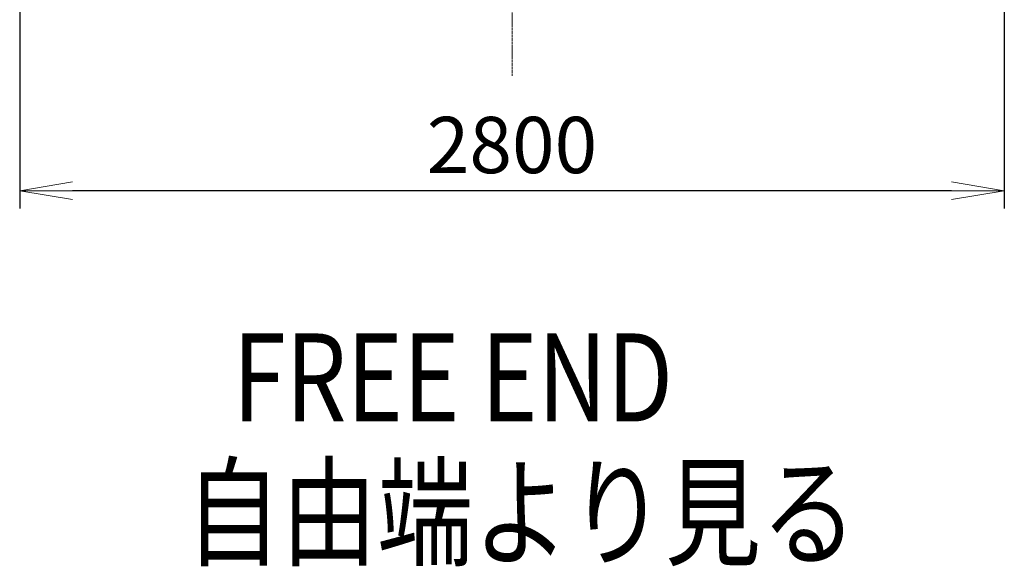
# Model space of a CAD drawing. Extents: x -143972 to 35836, y 1587 to 37261.
# Drawn here: x -86997 to -84197, y 3459 to 5013 of the extents above; entities that cross this region are included whole.
import ezdxf

# ---------------------------------------------------------------- set-up
doc = ezdxf.new("R2010")
doc.units = 0
doc.header["$LTSCALE"] = 5
doc.header["$PDMODE"] = 1
doc.linetypes.add('CENTER', pattern=[2, 1.25, -0.25, 0.25, -0.25])
doc.layers.get('0').update_dxf_attribs({"color": 255, "linetype": 'CONTINUOUS'})
doc.layers.get('Defpoints').update_dxf_attribs({"color": 251, "linetype": 'CONTINUOUS'})
for name, color, linetype, lineweight in [('CENT001', 213, 'CENTER', 18), ('DIM001', 255, 'CONTINUOUS', 18), ('TXT001', 255, 'CONTINUOUS', 18)]:
    doc.layers.add(name, color=color, linetype=linetype, lineweight=lineweight)
doc.styles.add('Dim_std', font='simplex.shx', dxfattribs={"width": 0.8, "bigfont": 'extfont.shx'})
doc.styles.get("Standard").update_dxf_attribs({"font": 'simplex.shx', "bigfont": 'extfont.shx'})
doc.dimstyles.new('S1-50', dxfattribs={"dimscale": 50, "dimtxt": 3.2, "dimasz": 3, "dimexe": 1, "dimexo": 0.6, "dimgap": 1, "dimtad": 1, "dimdec": 3, "dimdsep": 46, "dimtxsty": 'Dim_std', "dimblk1": 'OPEN', "dimblk2": 'OPEN', "dimsah": 1, "dimcen": 0, "dimadec": 3, "dimazin": 2, "dimtfac": 1, "dimtdec": 3, "dimtmove": 1, "dimatfit": 0, "dimldrblk": 'OPEN', "dimfxl": 1, "dimtfill": 1, "dimtolj": 1, "dimtzin": 0, "dimarcsym": 0})

# ---------------------------------------------------------------- blocks, each defined once
blk = doc.blocks.new('_OPEN')
at = {"color": 0, "linetype": 'ByBlock'}
for p, q in [((-1, 0.167), (0, 0)), ((0, 0), (-1, -0.167)), ((0, 0), (-1, 0))]:
    blk.add_line(p, q, dxfattribs=at)
blk = doc.blocks.new('*D7')
at = {"layer": 'Defpoints', "color": 0, "transparency": 16777216}
for p in [(-86996.7, 5577.8), (-84196.7, 5577.8), (-86996.7, 4526.5)]:
    blk.add_point(p, dxfattribs=at)
at = {"layer": 'DIM001', "color": 0, "lineweight": -2, "transparency": 16777216}
for p, q in [((-86996.7, 5547.8), (-86996.7, 4476.5)), ((-84196.7, 5547.8), (-84196.7, 4476.5)), ((-84346.7, 4526.5), (-86846.7, 4526.5))]:
    blk.add_line(p, q, dxfattribs=at)
at = {"layer": 'DIM001', "color": 0, "lineweight": -2, "transparency": 16777216, "xscale": 150, "yscale": 150, "zscale": 150, "rotation": 180}
blk.add_blockref('_OPEN', (-86996.7, 4526.5), dxfattribs=at)
at = {"layer": 'DIM001', "color": 0, "lineweight": -2, "transparency": 16777216, "xscale": 150, "yscale": 150, "zscale": 150}
blk.add_blockref('_OPEN', (-84196.7, 4526.5), dxfattribs=at)
at = {"layer": 'DIM001', "color": 0, "transparency": 16777216, "insert": (-85596.7, 4656.5), "char_height": 160, "attachment_point": 5, "style": 'Dim_std', "bg_fill": 3, "box_fill_scale": 1.1, "bg_fill_color": 9, "bg_fill_true_color": 13158600, "bg_fill_transparency": 0}
blk.add_mtext('\\A1;2800', dxfattribs=at)

msp = doc.modelspace()

# ---------------------------------------------------------------- texts
at = {"layer": 'TXT001', "width": 0.8}
for s, p in [('%%UFREE END', (-86390.9888, 3870.9441)), ('%%U自由端より見る', (-86525.7454, 3486.8124))]:
    msp.add_text(s, height=250, dxfattribs=at).set_placement(p)

# ---------------------------------------------------------------- dimensions: what is measured, and where the dimension line sits
at = {"layer": 'DIM001'}
dim = msp.add_linear_dim(base=(-86996.6582, 4526.4696), p1=(-84196.6588, 5577.7549), p2=(-86996.6582, 5577.7549), dimstyle='S1-50', override={"dimdec": 1}, dxfattribs=at)
dim.commit()
dim.dimension.update_dxf_attribs({"geometry": '*D7', "text_midpoint": (-85596.6585, 4656.4696)})

# ---------------------------------------------------------------- next in the draw order: linework, layer by layer
at = {"layer": 'CENT001'}
msp.add_line((-85596.6584, 4852.6876), (-85596.6584, 13882.6349), dxfattribs=at)

doc.saveas('drawing.dxf')
